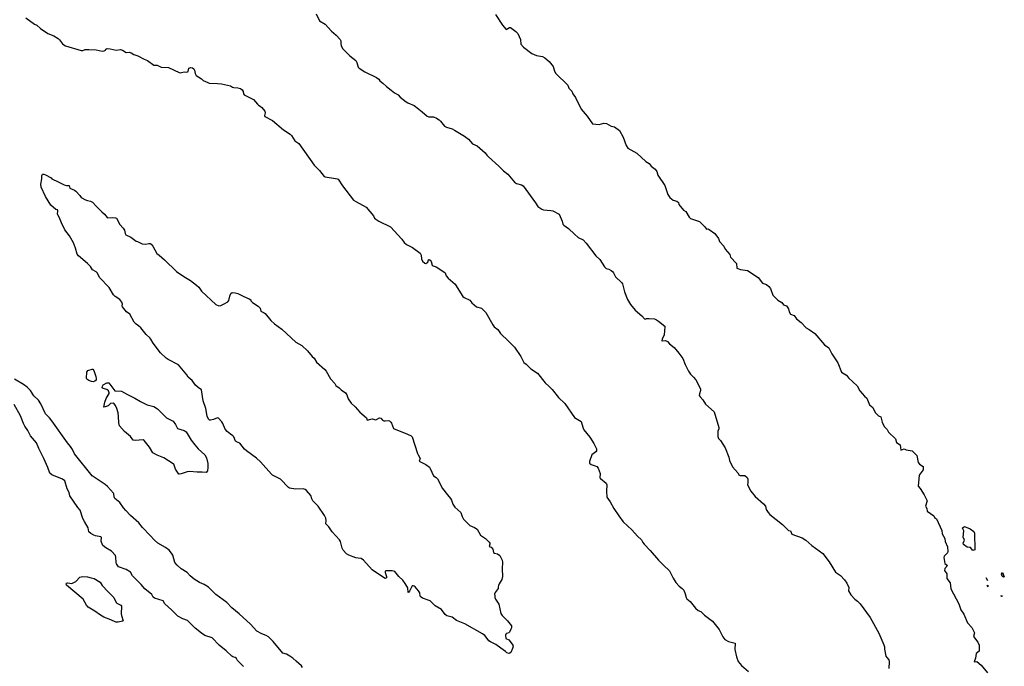
# Model space of a CAD drawing. Units: inches. Extents: x 436338 to 449679, y 5437784 to 5450336.
# Drawn here: x 446959 to 447372, y 5438219 to 5438490 of the extents above; entities that cross this region are included whole.
import ezdxf

# ---------------------------------------------------------------- set-up
doc = ezdxf.new("R2010")
doc.units = ezdxf.units.IN
doc.header["$MEASUREMENT"] = 0
doc.layers.add('GB_CONTOUR_10M', color=7, linetype='Continuous', true_color=0xdfb60f)

msp = doc.modelspace()

# ---------------------------------------------------------------- linework, layer by layer
at = {"layer": 'GB_CONTOUR_10M'}
for points, elevation in [([(447083.63, 5438492.903), (447085.036, 5438489.878), (447087.414, 5438488.464), (447090.141, 5438485.661), (447092.092, 5438483.982), (447093.678, 5438482.121), (447094.003, 5438481.536), (447093.998, 5438480.254), (447094.159, 5438479.64), (447094.699, 5438478.336), (447097.758, 5438475.308), (447100.22, 5438473.25), (447100.641, 5438472.486), (447101.285, 5438470.54), (447101.691, 5438470.03), (447104.02, 5438468.606), (447108.953, 5438466.182), (447109.884, 5438465.409), (447110.321, 5438464.812), (447111.602, 5438463.836), (447113.072, 5438462.358), (447115.127, 5438460.922), (447116.552, 5438459.716), (447117.956, 5438458.931), (447118.91, 5438457.938), (447121.422, 5438455.986), (447122.084, 5438455.556), (447124.719, 5438454.392), (447125.236, 5438454.044), (447128.14, 5438451.73), (447130.152, 5438449.943), (447130.884, 5438449.706), (447132.77, 5438449.621), (447134.034, 5438449.168), (447135.186, 5438448.453), (447135.769, 5438447.897), (447137.457, 5438445.768), (447138.291, 5438445.36), (447140.667, 5438444.599), (447141.669, 5438444.146), (447145.767, 5438441.624), (447147.425, 5438440.321), (447149.152, 5438438.311), (447151.134, 5438437.537), (447154.531, 5438434.605), (447155.219, 5438433.614), (447155.892, 5438432.909), (447160.243, 5438429.033), (447162.141, 5438427.01), (447163.983, 5438425.665), (447166.781, 5438422.285), (447167.561, 5438421.762), (447169.75, 5438421.121), (447170.355, 5438420.776), (447175.524, 5438413.709), (447176.5, 5438412.04), (447178.15, 5438410.983), (447178.925, 5438410.749), (447181.976, 5438410.438), (447182.807, 5438410.248), (447185.418, 5438408.898), (447186.768, 5438405.933), (447186.98, 5438404.737), (447187.381, 5438404.279), (447189.433, 5438402.903), (447191.84, 5438400.492), (447193.381, 5438399.135), (447195.551, 5438398.185), (447196.838, 5438396.801), (447200.789, 5438391.435), (447202.467, 5438389.863), (447204.453, 5438386.852), (447205.226, 5438386.183), (447206.35, 5438385.79), (447207.275, 5438385.289), (447207.782, 5438384.844), (447208.238, 5438384.365), (447209.093, 5438382.631), (447211.547, 5438380.317), (447212.015, 5438379.694), (447212.838, 5438376.37), (447214.175, 5438373.082), (447215.369, 5438371.08), (447217.342, 5438368.624), (447220.179, 5438366.227), (447221.225, 5438365.01), (447221.515, 5438364.928), (447222.099, 5438365.139), (447223.246, 5438365.223), (447225.352, 5438365.007), (447226.251, 5438364.66), (447227.091, 5438364.076), (447229.71, 5438361.888), (447229.782, 5438361.66), (447229.502, 5438358.31), (447228.6, 5438356.481), (447228.541, 5438355.858), (447228.673, 5438355.728), (447229.981, 5438355.931), (447230.818, 5438355.492), (447231.763, 5438354.549), (447233.682, 5438352.997), (447235.675, 5438350.692), (447237.242, 5438348.366), (447238.259, 5438345.828), (447239.682, 5438343.047), (447240.558, 5438341.771), (447241.771, 5438340.598), (447242.706, 5438339.46), (447243.784, 5438337.579), (447244.669, 5438335.526), (447244.752, 5438335.035), (447244.246, 5438333.592), (447244.203, 5438332.919), (447244.486, 5438332.358), (447245.698, 5438331.136), (447246.748, 5438329.27), (447250.463, 5438326.09), (447252.347, 5438319.437), (447252.391, 5438318.866), (447251.935, 5438317.995), (447251.995, 5438315.699), (447252.239, 5438314.862), (447253.133, 5438313.984), (447255.068, 5438310.986), (447256.574, 5438307), (447256.838, 5438305.598), (447258.121, 5438303.017), (447260.337, 5438300.411), (447260.927, 5438299.428), (447261.34, 5438299.308), (447263.223, 5438299.328), (447264.231, 5438298.474), (447264.574, 5438297.785), (447264.56, 5438296.444), (447264.377, 5438295.488), (447265.811, 5438292.778), (447267.617, 5438290.563), (447271.145, 5438287.435), (447271.891, 5438286.469), (447272.236, 5438285.076), (447273.003, 5438283.884), (447273.771, 5438282.971), (447278.998, 5438278.803), (447281.151, 5438276.72), (447281.622, 5438276.361), (447282.35, 5438276.112), (447282.981, 5438274.789), (447287.282, 5438273.273), (447288.825, 5438272.222), (447291.278, 5438270.041), (447296.018, 5438266.707), (447298.609, 5438263.229), (447301.275, 5438258.839), (447303.353, 5438257.413), (447305.021, 5438255.61), (447306.031, 5438254.224), (447306.83, 5438252.449), (447306.768, 5438250.989), (447307.705, 5438249.352), (447309.29, 5438247.494), (447310.422, 5438246.718), (447311.66, 5438245.618), (447315.817, 5438239.829), (447319.45, 5438233.252), (447321.533, 5438228.393), (447321.784, 5438227.553), (447321.747, 5438226.621), (447322.385, 5438223.637), (447322.735, 5438223.025), (447323.591, 5438222.092), (447323.809, 5438221.346), (447323.594, 5438218.441)], 10), ([(446962.028, 5438491.203), (446965.59, 5438488.485), (446966.674, 5438488.17), (446968.14, 5438486.706), (446971.231, 5438484.577), (446973.704, 5438483.642), (446975.573, 5438482.492), (446976.178, 5438481.989), (446977.358, 5438480.271), (446977.9, 5438479.804), (446978.621, 5438479.412), (446985.167, 5438477.469), (446985.835, 5438477.539), (446986.918, 5438477.872), (446988.373, 5438477.948), (446991.497, 5438477.738), (446994.067, 5438477.223), (446994.778, 5438477.322), (446995.341, 5438477.642), (446995.555, 5438477.999), (446996.076, 5438478.311), (446997.356, 5438478.201), (446999.837, 5438477.687), (447001.645, 5438477.932), (447002.546, 5438477.662), (447004.078, 5438476.717), (447005.367, 5438476.788), (447006.142, 5438476.464), (447007.253, 5438475.749), (447008.915, 5438475.317), (447011.554, 5438473.826), (447013.023, 5438473.314), (447015.692, 5438471.381), (447017.015, 5438471.32), (447018.759, 5438470.542), (447021.86, 5438470.437), (447026.276, 5438468.257), (447026.716, 5438468.186), (447028.344, 5438468.493), (447029.432, 5438468.48), (447030.05, 5438468.694), (447030.299, 5438470.146), (447031.145, 5438470.393), (447031.795, 5438470.187), (447032.363, 5438469.798), (447032.628, 5438469.255), (447032.943, 5438467.851), (447033.391, 5438467.084), (447035.646, 5438465.559), (447036.247, 5438464.966), (447038.22, 5438464.063), (447038.769, 5438463.853), (447042.366, 5438463.723), (447043.945, 5438463.515), (447047.708, 5438462.669), (447048.62, 5438462.188), (447049.208, 5438462.024), (447050.851, 5438461.875), (447051.977, 5438461.533), (447052.648, 5438460.948), (447053.039, 5438460.304), (447053.165, 5438459.349), (447053.485, 5438458.976), (447057.443, 5438456.945), (447059.045, 5438454.994), (447059.516, 5438454.55), (447060.259, 5438454.177), (447060.881, 5438453.663), (447062.193, 5438452.028), (447062.339, 5438451.357), (447062.037, 5438450.306), (447062.18, 5438449.842), (447065.386, 5438448.093), (447070.028, 5438444.205), (447072.787, 5438442.465), (447073.385, 5438441.858), (447074.751, 5438439.639), (447076.423, 5438438.462), (447082.813, 5438429.462), (447085.042, 5438427.195), (447086.986, 5438424.712), (447087.41, 5438424.471), (447091.7, 5438423.888), (447092.497, 5438423.724), (447092.884, 5438423.518), (447094.72, 5438420.822), (447099.326, 5438414.782), (447100.254, 5438414.159), (447104.646, 5438411.888), (447107.712, 5438408.233), (447108.049, 5438407.23), (447108.67, 5438406.738), (447109.884, 5438406.022), (447114.817, 5438403.595), (447119.5, 5438398.42), (447120.55, 5438397.019), (447121.499, 5438396.232), (447124.023, 5438394.941), (447127.178, 5438392.528), (447127.637, 5438391.739), (447127.843, 5438390.162), (447128.252, 5438389.191), (447129.136, 5438388.282), (447129.646, 5438388.221), (447130.054, 5438388.457), (447130.409, 5438388.793), (447130.714, 5438389.714), (447131.054, 5438389.839), (447131.363, 5438389.677), (447131.798, 5438389.04), (447132.237, 5438387.54), (447132.67, 5438387.236), (447133.964, 5438386.88), (447137.181, 5438384.771), (447137.749, 5438384.254), (447138.194, 5438383.112), (447138.944, 5438382.016), (447141.871, 5438379.525), (447142.671, 5438378.132), (447145.171, 5438374.406), (447145.624, 5438374.003), (447148.016, 5438372.838), (447148.84, 5438371.756), (447150.813, 5438370.077), (447152.916, 5438369.457), (447153.813, 5438368.7), (447154.704, 5438367.635), (447157.685, 5438362.521), (447158.308, 5438361.725), (447159.785, 5438360.547), (447160.872, 5438358.802), (447164.216, 5438355.635), (447166.702, 5438353.08), (447169.416, 5438349.293), (447170.381, 5438347.223), (447170.728, 5438346.724), (447171.669, 5438346.02), (447173.641, 5438344.083), (447176.392, 5438342.304), (447179.67, 5438338.248), (447181.222, 5438336.605), (447182.576, 5438335.387), (447185.229, 5438332.114), (447187.884, 5438329.478), (447191.955, 5438323.6), (447194.014, 5438322.454), (447194.63, 5438321.938), (447195.03, 5438321.046), (447195.501, 5438319.217), (447195.827, 5438318.529), (447198.355, 5438315.361), (447199.969, 5438312.757), (447201.135, 5438310.496), (447201.18, 5438309.684), (447200.78, 5438309.216), (447199.181, 5438307.953), (447198.169, 5438305.16), (447198.204, 5438304.576), (447198.847, 5438303.919), (447200.597, 5438303.371), (447201.216, 5438303.063), (447201.812, 5438302.462), (447202.631, 5438300.189), (447202.544, 5438298.407), (447202.772, 5438298.048), (447205.203, 5438296.072), (447205.452, 5438295.454), (447205.251, 5438292.716), (447205.484, 5438290.242), (447206.886, 5438288.273), (447208.405, 5438285.528), (447210.472, 5438282.397), (447212.305, 5438279.951), (447215.918, 5438276.544), (447218.228, 5438273.852), (447219.965, 5438272.388), (447220.573, 5438271.203), (447221.105, 5438270.542), (447223.661, 5438267.926), (447227.139, 5438263.856), (447229.145, 5438261.759), (447231.718, 5438259.349), (447233.259, 5438256.286), (447234.374, 5438254.502), (447235.712, 5438253.014), (447237.08, 5438251.992), (447237.674, 5438251.353), (447238.29, 5438249.769), (447238.665, 5438248.209), (447239.006, 5438247.653), (447240.298, 5438246.605), (447242.553, 5438243.77), (447243.773, 5438242.826), (447244.891, 5438242.34), (447246.341, 5438240.87), (447249.725, 5438238.324), (447252.474, 5438234.848), (447254.047, 5438231.795), (447254.889, 5438230.56), (447256.42, 5438229.73), (447259.234, 5438229.075), (447259.107, 5438226.349), (447259.844, 5438223.285), (447260.489, 5438221.455), (447261.856, 5438219.646), (447264.793, 5438217.146)], 20), ([(447077.932, 5438218.805), (447077.479, 5438219.626), (447075.325, 5438221.549), (447073.917, 5438222.742), (447072.595, 5438223.623), (447071.196, 5438224.401), (447069.74, 5438224.907), (447065.652, 5438229.729), (447063.726, 5438231.688), (447062.741, 5438232.338), (447060.877, 5438232.947), (447058.733, 5438234.043), (447056.086, 5438237.03), (447051.394, 5438241.339), (447048.363, 5438243.818), (447046.166, 5438246.154), (447041.654, 5438249.409), (447038.487, 5438252.533), (447036.782, 5438253.704), (447034.758, 5438254.493), (447032.597, 5438255.953), (447030.808, 5438257.337), (447029.656, 5438258.715), (447027.148, 5438260.219), (447025.372, 5438261.715), (447024.41, 5438262.836), (447023.622, 5438266.025), (447023.073, 5438266.865), (447022.07, 5438268.012), (447020.498, 5438269.131), (447017.331, 5438270.973), (447015.969, 5438272.177), (447014.11, 5438274.259), (447010.854, 5438277.534), (447009.425, 5438279.45), (447005.924, 5438282.618), (447003.949, 5438284.656), (447002.909, 5438285.864), (447001.377, 5438288.009), (447000.771, 5438288.631), (446999.31, 5438289.682), (446999.082, 5438290.351), (446998.893, 5438291.612), (446998.694, 5438291.971), (446996.25, 5438294.788), (446995.288, 5438295.619), (446989.839, 5438299.142), (446982.437, 5438308.488), (446981.594, 5438310.192), (446980.758, 5438311.544), (446979.511, 5438313.075), (446972.947, 5438322.312), (446971.989, 5438323.516), (446970.187, 5438325.185), (446968.284, 5438329.433), (446967.377, 5438330.924), (446965.432, 5438332.72), (446963.955, 5438334.991), (446962.621, 5438336.319), (446961.09, 5438337.432), (446957.266, 5438339.75)], 20), ([(447053.159, 5438219.248), (447050.723, 5438221.833), (447050.254, 5438222.637), (447049.78, 5438223.058), (447048.697, 5438223.403), (447048.328, 5438223.657), (447045.985, 5438225.848), (447042.997, 5438228.251), (447040.092, 5438231.325), (447036.955, 5438232.315), (447035.552, 5438233.221), (447032.897, 5438235.376), (447029.687, 5438238.506), (447027.798, 5438239.279), (447025.734, 5438240.359), (447023.091, 5438243.051), (447020.309, 5438245.551), (447019.488, 5438246.843), (447015.961, 5438247.998), (447015.397, 5438248.358), (447014.755, 5438249.5), (447011.833, 5438251.812), (447010.38, 5438253.647), (447006.745, 5438257.299), (447005.86, 5438258.81), (447004.104, 5438259.936), (447000.889, 5438261.022), (447000, 5438262.317), (446999.838, 5438262.833), (446999.793, 5438265.101), (446999.555, 5438265.847), (446997.843, 5438267.646), (446995.574, 5438269.007), (446994.307, 5438269.944), (446994.109, 5438270.228), (446993.585, 5438271.821), (446993.714, 5438273.411), (446993.455, 5438273.599), (446991.149, 5438274.007), (446990.482, 5438274.287), (446989.195, 5438275.018), (446988.478, 5438275.741), (446988.201, 5438277.375), (446986.537, 5438280.09), (446985.913, 5438281.343), (446984.813, 5438284.827), (446983.832, 5438285.869), (446980.496, 5438290.766), (446980.212, 5438292.174), (446979.379, 5438293.741), (446978.368, 5438297.167), (446977.393, 5438297.756), (446972.894, 5438299.649), (446972.1, 5438300.338), (446971.235, 5438302.723), (446969.618, 5438306.423), (446967.392, 5438310.62), (446966.521, 5438313.027), (446964.022, 5438316.015), (446962.792, 5438318.242), (446961.604, 5438320.044), (446961.02, 5438321.115), (446959.711, 5438324.329), (446957.162, 5438329.069)], 10)]:
    msp.add_lwpolyline(points, dxfattribs=dict(at, elevation=elevation))
msp.add_lwpolyline([(447158.843, 5438492.546), (447161.738, 5438488.102), (447163.226, 5438486.269), (447164.703, 5438487.154), (447165.071, 5438487.092), (447167.348, 5438485.526), (447168.191, 5438484.62), (447169.241, 5438482.073), (447169.471, 5438480.094), (447170.478, 5438478.877), (447174.086, 5438476.272), (447175.948, 5438475.416), (447178.493, 5438474.999), (447179.51, 5438474.486), (447181.344, 5438472.928), (447182.946, 5438470.814), (447183.474, 5438468.876), (447184.086, 5438467.791), (447189.147, 5438463.031), (447189.569, 5438461.739), (447190.848, 5438460.422), (447191.144, 5438459.262), (447192.278, 5438457.747), (447194.63, 5438452.872), (447197.24, 5438450.007), (447199.461, 5438446.821), (447202.202, 5438446.51), (447204.227, 5438447.101), (447205.25, 5438446.95), (447207.252, 5438445.839), (447208.7, 5438445.446), (447210.701, 5438443.991), (447212.345, 5438441.155), (447213.487, 5438437.655), (447214.263, 5438436.611), (447217.965, 5438434.453), (447221.781, 5438430.921), (447223.228, 5438430.1), (447223.965, 5438428.969), (447225.65, 5438427.81), (447226.423, 5438426.755), (447226.867, 5438425.193), (447229.758, 5438420.857), (447231.004, 5438417.102), (447231.861, 5438415.87), (447233.269, 5438414.692), (447234.717, 5438414.307), (447235.425, 5438413.792), (447235.671, 5438412.9), (447237.577, 5438410.561), (447238.568, 5438410.053), (447239.96, 5438407.615), (447240.492, 5438407.133), (447244.288, 5438405.773), (447246.48, 5438403.625), (447247.178, 5438402.577), (447247.784, 5438402.724), (447248.353, 5438402.492), (447250.679, 5438400.806), (447252.223, 5438398.635), (447252.644, 5438397.399), (447254.538, 5438395.524), (447254.987, 5438394.235), (447256.923, 5438391.954), (447257.3, 5438390.91), (447259.751, 5438388.212), (447259.963, 5438386.316), (447261.513, 5438385.652), (447264.433, 5438385.326), (447268.891, 5438382.381), (447270.603, 5438380.028), (447272.303, 5438379.438), (447273.353, 5438378.607), (447274.061, 5438377.729), (447274.969, 5438374.875), (447277.032, 5438372.862), (447278.828, 5438371.863), (447279.498, 5438370.838), (447280.675, 5438370.476), (447281.618, 5438369.223), (447281.849, 5438367.955), (447282.389, 5438366.956), (447283.949, 5438366.469), (447284.909, 5438365.045), (447286.848, 5438363.48), (447288.967, 5438361.184), (447290.236, 5438360.556), (447292.535, 5438358.802), (447296.625, 5438354.134), (447298.425, 5438352.798), (447299.75, 5438350.311), (447302.269, 5438346.607), (447303.816, 5438342.7), (447305.837, 5438341.408), (447306.68, 5438340.229), (447310.401, 5438336.949), (447311.395, 5438334.837), (447313.356, 5438332.587), (447314.438, 5438331.82), (447315.474, 5438329.016), (447316.952, 5438327.804), (447317.851, 5438325.788), (447319.313, 5438324.396), (447320.22, 5438323.89), (447320.755, 5438321.678), (447321.71, 5438319.93), (447322.973, 5438318.681), (447323.476, 5438317.53), (447326.427, 5438314.752), (447326.77, 5438313.228), (447328.348, 5438312.179), (447328.631, 5438309.9), (447330.031, 5438310.476), (447330.885, 5438310.112), (447333.349, 5438309.744), (447335.273, 5438307.669), (447335.876, 5438304.769), (447336.45, 5438304.08), (447338.032, 5438303.087), (447338.038, 5438301.679), (447336.248, 5438299.429), (447335.924, 5438294.844), (447336.799, 5438293.943), (447338.473, 5438291.316), (447339.723, 5438288.732), (447338.9, 5438286.44), (447339.497, 5438285.578), (447339.728, 5438284.448), (447342.408, 5438282.502), (447342.8, 5438281.739), (447343.588, 5438281.143), (447345.806, 5438276.335), (447345.887, 5438274.957), (447347.112, 5438272.96), (447347.263, 5438271.673), (447348.139, 5438269.394), (447348.273, 5438267.537), (447348.161, 5438266.96), (447346.798, 5438265.515), (447346.691, 5438264.914), (447347.101, 5438262.513), (447348.134, 5438261.592), (447347.082, 5438260.339), (447346.991, 5438259.536), (447347.936, 5438258.101), (447347.933, 5438256.197), (447349.315, 5438254.305), (447349.577, 5438251.798), (447352.931, 5438245.608), (447353.805, 5438243.097), (447355.01, 5438241.207), (447356.55, 5438237.589), (447358.387, 5438235.588), (447359.478, 5438233.462), (447359.06, 5438231.807), (447360.841, 5438229.549), (447361.425, 5438228.171), (447361.43, 5438225.74), (447360.216, 5438224.805), (447359.877, 5438222.799), (447359.318, 5438221.307), (447360.522, 5438221.421), (447362.3, 5438219.889), (447364.944, 5438216.704)], dxfattribs=at)
for points, elevation in [([(446975.56, 5438422.449), (446978.124, 5438421.122), (446979.088, 5438420.842), (446980.128, 5438420.85), (446980.514, 5438419.857), (446982.401, 5438418.986), (446982.954, 5438418.585), (446984.704, 5438416.65), (446985.243, 5438415.875), (446987.025, 5438414.882), (446987.848, 5438414.559), (446989.157, 5438414.325), (446989.905, 5438413.972), (446991.455, 5438412.248), (446993.906, 5438409.851), (446994.997, 5438408.942), (446996.091, 5438407.555), (446996.43, 5438407.363), (446998.141, 5438407.488), (446999.537, 5438407.341), (446999.967, 5438407.187), (447001.392, 5438404.58), (447002.864, 5438403.076), (447003.354, 5438402.195), (447003.615, 5438400.74), (447003.958, 5438400.221), (447005.995, 5438399.241), (447008.307, 5438397.578), (447008.767, 5438397.48), (447010.701, 5438396.48), (447012.269, 5438396.252), (447013.522, 5438396.657), (447014.135, 5438396.55), (447014.523, 5438396.304), (447015.228, 5438395.504), (447016.929, 5438392.365), (447017.843, 5438391.764), (447020.117, 5438389.732), (447025.147, 5438384.815), (447028.241, 5438382.711), (447030.981, 5438381.044), (447033.497, 5438379.2), (447034.449, 5438378.301), (447035.637, 5438376.616), (447041.563, 5438371.043), (447042.849, 5438370.436), (447043.717, 5438370.646), (447045.138, 5438371.251), (447046.637, 5438372.164), (447047.128, 5438372.689), (447047.448, 5438374.512), (447047.875, 5438375.681), (447048.429, 5438376.049), (447049.692, 5438375.965), (447050.799, 5438375.68), (447053.319, 5438374.344), (447055.65, 5438373.447), (447056.221, 5438372.921), (447056.33, 5438372.55), (447056.939, 5438371.931), (447059.314, 5438370.341), (447060.153, 5438369.475), (447060.408, 5438368.269), (447061.857, 5438367.579), (447062.317, 5438367.189), (447064.733, 5438364.362), (447066.197, 5438362.966), (447069.232, 5438360.748), (447075.091, 5438355.287), (447077.655, 5438353.813), (447080.009, 5438351.554), (447081.952, 5438349.225), (447082.756, 5438348.516), (447083.746, 5438346.821), (447087.299, 5438343.732), (447087.833, 5438343.069), (447089.611, 5438339.892), (447091.51, 5438337.934), (447091.933, 5438337.055), (447093.302, 5438336.063), (447094.136, 5438335.201), (447095.951, 5438334.002), (447096.485, 5438333.184), (447097.047, 5438331.546), (447098.282, 5438329.637), (447099.954, 5438328.133), (447101.943, 5438325.894), (447104.701, 5438323.559), (447105.015, 5438322.568), (447106.53, 5438323.009), (447107.184, 5438323.056), (447108.654, 5438322.726), (447110.23, 5438323.546), (447110.691, 5438323.402), (447111.468, 5438322.509), (447112.013, 5438322.277), (447112.597, 5438322.222), (447113.77, 5438322.363), (447114.369, 5438322.245), (447114.951, 5438321.752), (447115.214, 5438321.282), (447116.075, 5438319.004), (447121.969, 5438316.723), (447123.51, 5438315.985), (447123.952, 5438315.54), (447126.08, 5438308.636), (447126.343, 5438307.95), (447127.227, 5438306.454), (447126.844, 5438305.426), (447129.592, 5438303.898), (447131.169, 5438302.779), (447131.478, 5438302.311), (447132.866, 5438299.148), (447133.892, 5438298.571), (447134.461, 5438297.888), (447136.572, 5438293.883), (447138.642, 5438291.183), (447140.013, 5438289.675), (447140.346, 5438289.055), (447140.967, 5438287.269), (447141.747, 5438286.073), (447144.259, 5438283.814), (447144.778, 5438282.234), (447145.42, 5438281.079), (447148.084, 5438278.341), (447150.039, 5438277.58), (447151.147, 5438276.831), (447152.501, 5438274.376), (447152.91, 5438273.994), (447154.597, 5438272.939), (447156.186, 5438271.396), (447156.364, 5438270.974), (447156.362, 5438270.614), (447156.134, 5438269.587), (447157.017, 5438269.252), (447157.698, 5438268.481), (447157.971, 5438267.122), (447158.368, 5438266.772), (447159.639, 5438266.487), (447160.629, 5438265.759), (447161.295, 5438264.48), (447161.547, 5438263.906), (447161.727, 5438262.983), (447161.578, 5438260.254), (447161.742, 5438256.997), (447161.465, 5438255.745), (447160.288, 5438253.991), (447159.992, 5438253.267), (447159.899, 5438252.728), (447159.97, 5438251.992), (447158.63, 5438250.284), (447158.436, 5438249.543), (447158.459, 5438248.868), (447158.533, 5438248.167), (447158.83, 5438247.471), (447160.214, 5438245.435), (447160.994, 5438241.57), (447161.634, 5438240.63), (447163.772, 5438238.429), (447165.481, 5438236.339), (447165.438, 5438235.548), (447165.255, 5438234.897), (447164.673, 5438233.714), (447164.326, 5438233.364), (447163.441, 5438233.055), (447163.133, 5438232.812), (447163.004, 5438232.422), (447163.086, 5438230.964), (447164.406, 5438230.404), (447164.989, 5438229.798), (447166.075, 5438228.248), (447166.182, 5438227.772), (447165.976, 5438226.829), (447165.222, 5438225.188), (447164.466, 5438224.708), (447163.53, 5438224.974), (447162.966, 5438225.629), (447161.098, 5438226.988), (447158.905, 5438228.453), (447156.643, 5438229.599), (447155.942, 5438230.077), (447154.933, 5438231.642), (447154.398, 5438232.22), (447153.328, 5438232.995), (447145.959, 5438237.139), (447142.524, 5438238.637), (447140.626, 5438239.922), (447138.401, 5438240.505), (447137.756, 5438241.086), (447136.137, 5438243.204), (447133.543, 5438244.787), (447131.367, 5438246.824), (447128.279, 5438247.943), (447127.586, 5438248.331), (447127.226, 5438248.816), (447127.033, 5438250.201), (447126.59, 5438251.059), (447125.201, 5438252.688), (447124.769, 5438253.008), (447124.371, 5438253.157), (447123.95, 5438253.044), (447122.836, 5438250.926), (447122.492, 5438250.465), (447122.165, 5438250.287), (447122.005, 5438252.253), (447121.012, 5438254.123), (447119.973, 5438255.454), (447118.295, 5438257.035), (447116.556, 5438259.107), (447115.465, 5438259.42), (447112.92, 5438259.341), (447112.539, 5438259.093), (447112.512, 5438258.653), (447113.155, 5438257.012), (447113.171, 5438256.399), (447112.632, 5438256.153), (447111.013, 5438257.087), (447107.188, 5438259.822), (447103.506, 5438263.858), (447102.499, 5438264.617), (447101.193, 5438264.675), (447100.221, 5438264.908), (447097.415, 5438265.91), (447096.304, 5438266.452), (447094.986, 5438268.029), (447094.611, 5438268.877), (447093.842, 5438271.652), (447093.46, 5438272.369), (447090.391, 5438275.726), (447089.033, 5438277.797), (447087.721, 5438279.049), (447087.825, 5438280.547), (447087.751, 5438281.449), (447087.197, 5438282.551), (447084.464, 5438286.565), (447082.319, 5438288.793), (447081.897, 5438289.511), (447081.416, 5438290.954), (447079.651, 5438293.044), (447079.038, 5438293.539), (447078.245, 5438293.729), (447075.079, 5438293.623), (447072.551, 5438293.988), (447072.064, 5438294.328), (447068.672, 5438297.8), (447065.348, 5438299.545), (447064.947, 5438299.9), (447060.396, 5438305.071), (447058.628, 5438306.576), (447054.424, 5438309.662), (447053.664, 5438310.352), (447051.704, 5438312.873), (447050.31, 5438313.416), (447049.873, 5438313.793), (447049.223, 5438315.579), (447048.812, 5438316.009), (447047.708, 5438316.679), (447046.328, 5438317.737), (447045.602, 5438318.73), (447044.583, 5438321.084), (447044.084, 5438321.861), (447042.716, 5438323.35), (447042.379, 5438323.566), (447040.621, 5438322.795), (447039.439, 5438322.474), (447038.954, 5438322.569), (447038.581, 5438322.927), (447038.054, 5438324.171), (447037.42, 5438327.454), (447036.258, 5438330.656), (447035.604, 5438335.189), (447034.239, 5438336.21), (447033.104, 5438337.283), (447031.761, 5438339.15), (447030.039, 5438340.591), (447029.462, 5438341.503), (447026.04, 5438345.762), (447021.647, 5438347.954), (447020.805, 5438348.589), (447018.482, 5438350.752), (447015.376, 5438354.752), (447014.372, 5438356.523), (447013.908, 5438357.112), (447012.465, 5438358.46), (447010.248, 5438361.253), (447009.192, 5438362.144), (447008.244, 5438362.728), (447007.453, 5438363.598), (447005.572, 5438366.933), (447004.176, 5438367.975), (447002.49, 5438370.014), (447002.338, 5438370.421), (447002.569, 5438371.116), (447002.216, 5438372.067), (447001.833, 5438372.63), (447001.357, 5438373.161), (446999.435, 5438374.391), (446998.747, 5438375.074), (446996.914, 5438378.14), (446992.857, 5438382.392), (446992.104, 5438384.178), (446991.503, 5438384.715), (446989.99, 5438385.618), (446989.06, 5438386.898), (446987.846, 5438388.189), (446984.06, 5438391.445), (446983.513, 5438392.107), (446982.892, 5438394.705), (446982.017, 5438396.828), (446980.25, 5438399.803), (446978.421, 5438402.306), (446976.92, 5438405.189), (446976.043, 5438407.572), (446975.373, 5438408.65), (446975.295, 5438408.946), (446975.436, 5438410.321), (446975.243, 5438410.715), (446974.621, 5438410.83), (446972.493, 5438412.597), (446970.255, 5438416.341), (446968.507, 5438420.193), (446968.322, 5438421.479), (446968.669, 5438423.724), (446968.72, 5438424.992), (446969.033, 5438425.686), (446969.539, 5438425.691), (446970.271, 5438425.441), (446972.645, 5438424.074), (446972.884, 5438423.712)], 30), ([(446990.509, 5438343.337), (446991.373, 5438340.819), (446991.478, 5438340.002), (446991.414, 5438339.36), (446990.893, 5438338.851), (446990.273, 5438338.665), (446989.557, 5438338.707), (446988.348, 5438339.168), (446987.627, 5438339.796), (446987.469, 5438340.125), (446987.546, 5438342.706), (446988.046, 5438343.314), (446989.805, 5438343.878), (446990.118, 5438343.862)], 30), ([(446996.631, 5438334.794), (446995.885, 5438335.421), (446994.401, 5438335.885), (446994.004, 5438336.062), (446993.955, 5438336.235), (446994.113, 5438336.834), (446994.456, 5438337.375), (446995.974, 5438338.26), (446996.818, 5438338.248), (446999.347, 5438334.853), (447002.032, 5438334.714), (447004.681, 5438333.244), (447007.746, 5438331.764), (447010.042, 5438330.317), (447012.812, 5438329.006), (447015.681, 5438328.326), (447017.201, 5438327.32), (447020.973, 5438323.48), (447023.721, 5438322.068), (447024.727, 5438320.688), (447025.611, 5438319.083), (447028.412, 5438318.228), (447029.137, 5438317.665), (447031.335, 5438314.161), (447032.839, 5438312.135), (447034.288, 5438310.472), (447037.065, 5438308.063), (447037.743, 5438306.716), (447038.232, 5438304.364), (447038.316, 5438302.651), (447038.181, 5438301.246), (447037.512, 5438300.659), (447035.949, 5438300.775), (447033.745, 5438300.744), (447030.521, 5438301.027), (447029.578, 5438300.863), (447027.043, 5438300.066), (447026.32, 5438299.896), (447026.117, 5438299.953), (447024.761, 5438302.06), (447024.004, 5438304.044), (447023.755, 5438304.31), (447019.877, 5438306.705), (447017.062, 5438307.846), (447015.286, 5438308.832), (447013.8, 5438311.229), (447011.612, 5438313.96), (447011.157, 5438314.266), (447007.85, 5438314.074), (447006.939, 5438314.209), (447005.914, 5438315.65), (447003.345, 5438317.811), (447001.287, 5438320.123), (447000.96, 5438321.422), (447000.903, 5438324.106), (447000.745, 5438325.565), (447000.191, 5438327.376), (446999.545, 5438328.673), (446999.054, 5438329.357), (446998.593, 5438329.654), (446997.513, 5438329.569), (446996.523, 5438328.549), (446995.3, 5438328.064), (446994.71, 5438328.035), (446995.167, 5438330.067), (446995.671, 5438331.618), (446996.948, 5438333.675), (446996.964, 5438334.054)], 30), ([(446993.215, 5438254.598), (446993.936, 5438253.292), (446996.478, 5438250.541), (446998.485, 5438248.689), (446998.882, 5438248.169), (446999.87, 5438246.072), (447000.118, 5438245.817), (447001.808, 5438245.003), (447002.071, 5438244.561), (447002.027, 5438241.427), (447002.116, 5438240.71), (447002.779, 5438238.469), (447002.512, 5438238.291), (447000.634, 5438237.809), (446999.674, 5438237.898), (446997.64, 5438238.889), (446994.765, 5438239.944), (446993.29, 5438240.785), (446990.863, 5438242.5), (446988.165, 5438244.198), (446987.477, 5438244.933), (446986.093, 5438247.49), (446979.022, 5438253.347), (446978.934, 5438253.898), (446979.096, 5438254.29), (446979.454, 5438254.423), (446980.444, 5438254.16), (446981.225, 5438254.145), (446981.817, 5438254.332), (446982.897, 5438254.886), (446984.67, 5438256.668), (446985.7, 5438256.963), (446987.82, 5438256.813), (446989.422, 5438256.514), (446990.59, 5438256.146)], 10)]:
    msp.add_lwpolyline(points, close=True, dxfattribs=dict(at, elevation=elevation))
for points in [[(447354.734, 5438276.661), (447354.531, 5438277.405), (447355.252, 5438277.978), (447357.643, 5438277.028), (447359.209, 5438275.892), (447359.514, 5438275.111), (447359.594, 5438268.158), (447358.86, 5438267.967), (447357.887, 5438269.102), (447356.48, 5438269.28), (447354.865, 5438270.483), (447354.682, 5438270.974), (447355.277, 5438272.233), (447354.745, 5438273.484), (447355.057, 5438276.188)], [(447371.266, 5438258.645), (447371.986, 5438256.901), (447371.611, 5438256.796), (447371.123, 5438257.128), (447370.817, 5438258.018)], [(447364.411, 5438256.472), (447364.97, 5438255.38)], [(447365.037, 5438252.68), (447364.866, 5438252.902), (447365.079, 5438253.422)], [(447371.136, 5438248.806), (447370.768, 5438248.577), (447370.565, 5438248.935), (447370.883, 5438249.091)]]:
    msp.add_lwpolyline(points, close=True, dxfattribs=at)

doc.saveas('drawing.dxf')
